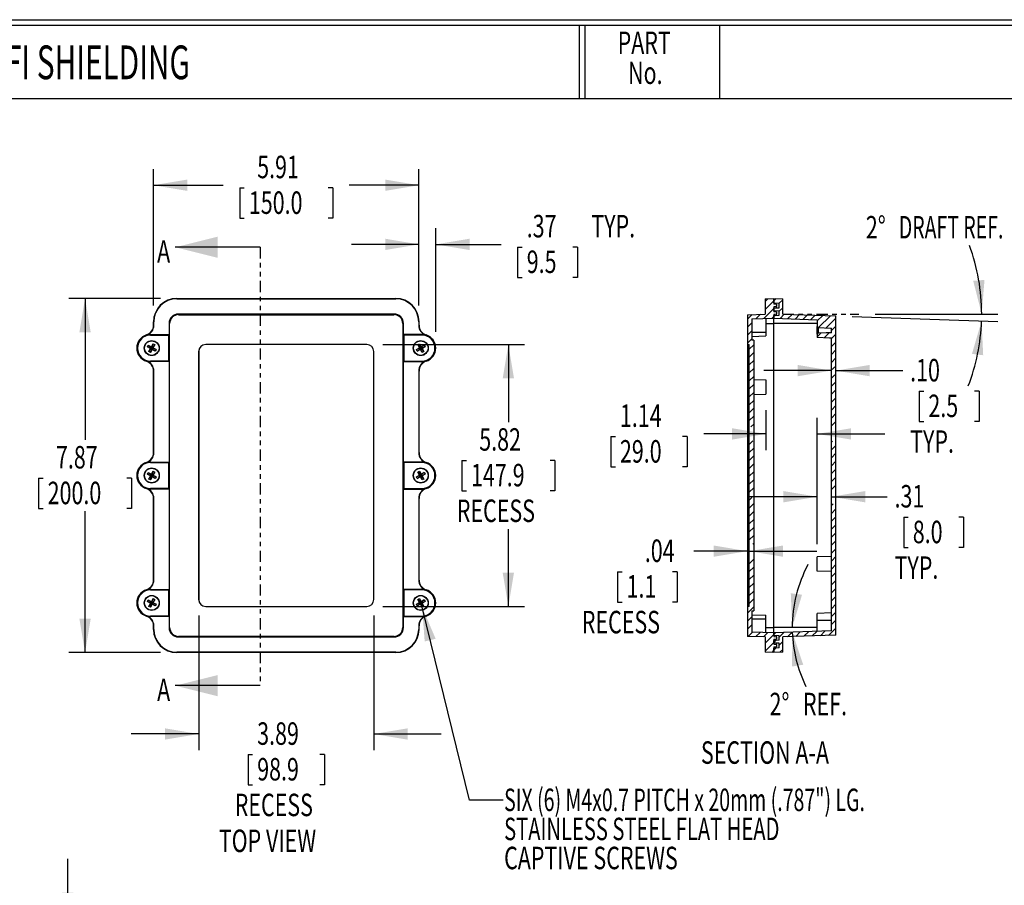
# Model space of a CAD drawing. Extents: x 0.5 to 67.5, y 0.5 to 43.5.
# Drawn here: x 17.5 to 39.4, y 24.2 to 43.5 of the extents above; entities that cross this region are included whole.
import ezdxf
from ezdxf.enums import TextEntityAlignment as Align

# ---------------------------------------------------------------- set-up
doc = ezdxf.new("R2010")
doc.units = 0
doc.linetypes.add('PHANTOM', pattern=[0.5, 0.25, -0.05, 0.05, -0.05, 0.05, -0.05])
doc.layers.get('0').update_dxf_attribs({"linetype": 'CONTINUOUS'})
doc.dimstyles.new('SLDDIMSTYLE1', dxfattribs={"dimtxt": 0.5, "dimasz": 0.752, "dimexe": 0, "dimexo": 0.0625, "dimgap": 0.125, "dimtad": 0, "dimtih": 1, "dimtoh": 1, "dimrnd": 1e-09, "dimzin": 12, "dimsah": 1, "dimcen": 0.09, "dimazin": 3, "dimtfac": 1, "dimtofl": 0, "dimtmove": 0, "dimatfit": 3})
doc.dimstyles.new('SLDDIMSTYLE2', dxfattribs={"dimtxt": 0.5, "dimasz": 0.752, "dimexe": 0, "dimexo": 0.0625, "dimgap": 0.125, "dimtad": 0, "dimtih": 1, "dimtoh": 1, "dimrnd": 1e-09, "dimzin": 12, "dimsah": 1, "dimcen": 0.09, "dimazin": 3, "dimtfac": 1, "dimtmove": 0, "dimatfit": 3})
doc.dimstyles.new('SLDDIMSTYLE7', dxfattribs={"dimtxt": 0.5, "dimasz": 0.752, "dimexe": 0, "dimexo": 0.0625, "dimgap": 0.125, "dimtad": 0, "dimtih": 1, "dimtoh": 1, "dimzin": 12, "dimsah": 1, "dimcen": 0.09, "dimazin": 3, "dimtfac": 1, "dimtofl": 0, "dimtmove": 0, "dimatfit": 3})
doc.dimstyles.new('SLDDIMSTYLE8', dxfattribs={"dimtxt": 0.5, "dimasz": 0.752, "dimexe": 0, "dimexo": 0.0625, "dimgap": 0.125, "dimtad": 0, "dimtih": 1, "dimtoh": 1, "dimrnd": 1e-09, "dimzin": 4, "dimsah": 1, "dimcen": 0.09, "dimazin": 3, "dimtfac": 1, "dimtmove": 0, "dimatfit": 3})

# ---------------------------------------------------------------- blocks, each defined once
blk = doc.blocks.new('SW_NOTE_3')
at = {"color": 0, "linetype": 'CONTINUOUS', "width": 0.7}
for s, p in [('PART', (0, 0)), ('No.', (0.231, -0.667))]:
    blk.add_text(s, height=0.5, dxfattribs=at).set_placement(p, align=Align.BOTTOM_LEFT)
blk = doc.blocks.new('*D20')
at = {"color": 7, "linetype": 'CONTINUOUS'}
for p, q in [((20.457, 37.14), (20.457, 40.176)), ((26.362, 37.14), (26.362, 40.176)), ((20.457, 39.816), (22.008, 39.816)), ((22.375, 39.756), (22.375, 39.082)), ((22.375, 39.756), (22.477, 39.756)), ((24.444, 39.756), (24.342, 39.756)), ((24.444, 39.756), (24.444, 39.082)), ((26.362, 39.816), (24.811, 39.816)), ((22.375, 39.082), (22.477, 39.082)), ((24.444, 39.082), (24.342, 39.082))]:
    blk.add_line(p, q, dxfattribs=at)
for points in [[(20.457, 39.816), (21.209, 39.69), (21.209, 39.942)], [(26.362, 39.816), (25.61, 39.942), (25.61, 39.69)]]:
    blk.add_solid(points, dxfattribs=at)
at = {"color": 7, "linetype": 'CONTINUOUS', "width": 0.7}
for s, p in [('5.91', (22.763, 39.816)), ('150.0', (22.578, 39.022))]:
    blk.add_text(s, height=0.5, dxfattribs=at).set_placement(p, align=Align.BOTTOM_LEFT)
blk = doc.blocks.new('*D21')
at = {"color": 7, "linetype": 'CONTINUOUS'}
for p, q in [((20.613, 37.296), (18.574, 37.296)), ((18.934, 37.296), (18.934, 34.152)), ((17.899, 33.299), (17.899, 32.625)), ((17.899, 33.299), (18.001, 33.299)), ((19.968, 33.299), (19.866, 33.299)), ((19.968, 33.299), (19.968, 32.625)), ((17.899, 32.625), (18.001, 32.625)), ((18.934, 29.422), (18.934, 32.565)), ((19.968, 32.625), (19.866, 32.625)), ((20.613, 29.422), (18.574, 29.422))]:
    blk.add_line(p, q, dxfattribs=at)
for points in [[(18.934, 37.296), (18.808, 36.544), (19.06, 36.544)], [(18.934, 29.422), (19.06, 30.174), (18.808, 30.174)]]:
    blk.add_solid(points, dxfattribs=at)
at = {"color": 7, "linetype": 'CONTINUOUS', "width": 0.7}
for s, p in [('7.87', (18.287, 33.359)), ('200.0', (18.102, 32.565))]:
    blk.add_text(s, height=0.5, dxfattribs=at).set_placement(p, align=Align.BOTTOM_LEFT)
blk = doc.blocks.new('*D22')
at = {"color": 7, "linetype": 'CONTINUOUS'}
for p, q in [((21.462, 30.243), (21.462, 27.249)), ((25.357, 30.243), (25.357, 27.249)), ((21.462, 27.609), (19.962, 27.609)), ((25.357, 27.609), (26.857, 27.609)), ((22.56, 27.153), (22.56, 26.478)), ((22.56, 27.153), (22.662, 27.153)), ((24.259, 27.153), (24.158, 27.153)), ((24.259, 27.153), (24.259, 26.478)), ((22.56, 26.478), (22.662, 26.478)), ((24.259, 26.478), (24.158, 26.478))]:
    blk.add_line(p, q, dxfattribs=at)
for points in [[(21.462, 27.609), (20.71, 27.735), (20.71, 27.483)], [(25.357, 27.609), (26.109, 27.483), (26.109, 27.735)]]:
    blk.add_solid(points, dxfattribs=at)
at = {"color": 7, "linetype": 'CONTINUOUS', "width": 0.7}
for s, p in [('3.89', (22.763, 27.212)), ('98.9', (22.763, 26.419)), ('RECESS', (22.263, 25.625))]:
    blk.add_text(s, height=0.5, dxfattribs=at).set_placement(p, align=Align.BOTTOM_LEFT)
blk = doc.blocks.new('*D23')
at = {"color": 7, "linetype": 'CONTINUOUS'}
for p, q in [((25.561, 36.27), (28.71, 36.27)), ((28.35, 36.27), (28.35, 34.549)), ((27.316, 33.696), (27.316, 33.021)), ((27.316, 33.696), (27.417, 33.696)), ((29.384, 33.696), (29.283, 33.696)), ((29.384, 33.696), (29.384, 33.021)), ((27.316, 33.021), (27.417, 33.021)), ((29.384, 33.021), (29.283, 33.021)), ((28.35, 30.447), (28.35, 32.168)), ((25.561, 30.447), (28.71, 30.447))]:
    blk.add_line(p, q, dxfattribs=at)
for points in [[(28.35, 36.27), (28.224, 35.518), (28.476, 35.518)], [(28.35, 30.447), (28.476, 31.199), (28.224, 31.199)]]:
    blk.add_solid(points, dxfattribs=at)
at = {"color": 7, "linetype": 'CONTINUOUS', "width": 0.7}
for s, p in [('5.82', (27.703, 33.755)), ('147.9', (27.519, 32.962)), ('RECESS', (27.203, 32.168))]:
    blk.add_text(s, height=0.5, dxfattribs=at).set_placement(p, align=Align.BOTTOM_LEFT)
blk = doc.blocks.new('*D24')
at = {"color": 7, "linetype": 'CONTINUOUS'}
for p, q in [((26.362, 37.14), (26.362, 38.86)), ((26.734, 36.553), (26.734, 38.86)), ((26.362, 38.5), (24.862, 38.5)), ((26.734, 38.5), (28.189, 38.5)), ((28.556, 38.441), (28.556, 37.766)), ((28.556, 38.441), (28.658, 38.441)), ((29.886, 38.441), (29.784, 38.441)), ((29.886, 38.441), (29.886, 37.766)), ((28.556, 37.766), (28.658, 37.766)), ((29.886, 37.766), (29.784, 37.766))]:
    blk.add_line(p, q, dxfattribs=at)
for points in [[(26.362, 38.5), (25.61, 38.626), (25.61, 38.374)], [(26.734, 38.5), (27.486, 38.374), (27.486, 38.626)]]:
    blk.add_solid(points, dxfattribs=at)
at = {"color": 7, "linetype": 'CONTINUOUS', "width": 0.7}
for s, p in [('.37', (28.759, 38.5)), (' TYP.', (30.089, 38.5)), ('9.5', (28.759, 37.707))]:
    blk.add_text(s, height=0.5, dxfattribs=at).set_placement(p, align=Align.BOTTOM_LEFT)
blk = doc.blocks.new('SW_NOTE_7')
at = {"color": 0, "linetype": 'CONTINUOUS'}
blk.add_lwpolyline([(1.804, -4.293), (1.052, -4.293), (0, 0)], dxfattribs=at)
blk.add_solid([(0, 0), (0.057, -0.76), (0.301, -0.7)], dxfattribs=at)
for s, width, p in [('SIX (6) M4x0.7 PITCH x 20mm (.787") LG.', 0.637179, (1.824, -4.689)), ('STAINLESS STEEL FLAT HEAD', 0.658, (1.824, -5.336)), ('CAPTIVE SCREWS', 0.7, (1.824, -5.982))]:
    blk.add_text(s, height=0.5, dxfattribs=dict(at, width=width)).set_placement(p, align=Align.BOTTOM_LEFT)
blk = doc.blocks.new('*D52')
at = {"color": 7, "linetype": 'CONTINUOUS'}
for p, q in [((18.548, 23.33), (18.548, 24.83)), ((20.652, 23.33), (18.188, 23.33)), ((17.699, 22.286), (17.699, 21.612)), ((17.699, 22.286), (17.8, 22.286)), ((19.398, 22.286), (19.296, 22.286)), ((19.398, 22.286), (19.398, 21.612)), ((17.699, 21.612), (17.8, 21.612)), ((19.398, 21.612), (19.296, 21.612)), ((20.652, 21.362), (18.188, 21.362)), ((18.548, 21.362), (18.548, 19.862))]:
    blk.add_line(p, q, dxfattribs=at)
for points in [[(18.548, 23.33), (18.674, 24.082), (18.422, 24.082)], [(18.548, 21.362), (18.422, 20.61), (18.674, 20.61)]]:
    blk.add_solid(points, dxfattribs=at)
at = {"color": 7, "linetype": 'CONTINUOUS', "width": 0.7}
for s, p in [('1.97', (17.902, 22.346)), ('50.0', (17.902, 21.552))]:
    blk.add_text(s, height=0.5, dxfattribs=at).set_placement(p, align=Align.BOTTOM_LEFT)
blk = doc.blocks.new('*D54')
at = {"color": 7, "linetype": 'CONTINUOUS'}
for p, q in [((35.995, 36.896), (39.237, 36.783)), ((36.507, 36.95), (39.24, 36.95))]:
    blk.add_line(p, q, dxfattribs=at)
for start, end in [(0, 20.1525), (338.8306, 358)]:
    blk.add_arc((34.454, 36.95), 4.426, start, end, dxfattribs=at)
for points in [[(38.88, 36.95), (38.942, 37.71), (38.691, 37.689)], [(38.877, 36.796), (38.663, 36.064), (38.913, 36.034)]]:
    blk.add_solid(points, dxfattribs=at)
for s, width, p in [('2°', 0.7, (36.303, 38.475)), (' DRAFT REF.', 0.636364, (36.939, 38.475))]:
    blk.add_text(s, height=0.5, dxfattribs=dict(at, width=width)).set_placement(p, align=Align.BOTTOM_LEFT)
blk = doc.blocks.new('*D55')
at = {"color": 7, "linetype": 'CONTINUOUS'}
for p, q in [((33.667, 31.676), (32.473, 31.676)), ((33.71, 31.676), (35.21, 31.676)), ((30.777, 31.219), (30.777, 30.545)), ((30.777, 31.219), (30.879, 31.219)), ((32.106, 31.219), (32.005, 31.219)), ((32.106, 31.219), (32.106, 30.545)), ((30.777, 30.545), (30.879, 30.545)), ((32.106, 30.545), (32.005, 30.545))]:
    blk.add_line(p, q, dxfattribs=at)
for points in [[(33.667, 31.676), (32.915, 31.802), (32.915, 31.55)], [(33.71, 31.676), (34.462, 31.55), (34.462, 31.802)]]:
    blk.add_solid(points, dxfattribs=at)
at = {"color": 7, "linetype": 'CONTINUOUS', "width": 0.7}
for s, p in [('.04', (31.386, 31.279)), ('1.1', (30.98, 30.486)), ('RECESS', (29.984, 29.692))]:
    blk.add_text(s, height=0.5, dxfattribs=at).set_placement(p, align=Align.BOTTOM_LEFT)
blk = doc.blocks.new('*D56')
at = {"color": 7, "linetype": 'CONTINUOUS'}
for start, end in [(151.9124, 180), (182, 206.227)]:
    blk.add_arc((37.639, 29.977), 2.974, start, end, dxfattribs=at)
for points in [[(34.665, 29.977), (34.883, 30.707), (34.633, 30.739)], [(34.667, 29.873), (34.661, 29.11), (34.91, 29.15)]]:
    blk.add_solid(points, dxfattribs=at)
at = {"color": 7, "linetype": 'CONTINUOUS', "width": 0.7}
for s, p in [('2°', (34.161, 27.869)), (' REF.', (34.797, 27.869))]:
    blk.add_text(s, height=0.5, dxfattribs=at).set_placement(p, align=Align.BOTTOM_LEFT)
blk = doc.blocks.new('*D57')
at = {"color": 7, "linetype": 'CONTINUOUS'}
for p, q in [((34.08, 34.81), (34.08, 33.924)), ((35.222, 31.908), (35.222, 34.644)), ((30.629, 34.224), (30.629, 33.55)), ((30.629, 34.224), (30.731, 34.224)), ((32.328, 34.224), (32.227, 34.224)), ((32.328, 34.224), (32.328, 33.55)), ((34.08, 34.284), (32.695, 34.284)), ((35.222, 34.284), (36.722, 34.284)), ((30.629, 33.55), (30.731, 33.55)), ((32.328, 33.55), (32.227, 33.55))]:
    blk.add_line(p, q, dxfattribs=at)
for points in [[(34.08, 34.284), (33.328, 34.41), (33.328, 34.158)], [(35.222, 34.284), (35.974, 34.158), (35.974, 34.41)]]:
    blk.add_solid(points, dxfattribs=at)
at = {"color": 7, "linetype": 'CONTINUOUS', "width": 0.7}
for s, p in [('1.14', (30.832, 34.284)), ('29.0', (30.832, 33.49))]:
    blk.add_text(s, height=0.5, dxfattribs=at).set_placement(p, align=Align.BOTTOM_LEFT)
blk = doc.blocks.new('*D58')
at = {"color": 7, "linetype": 'CONTINUOUS'}
for p, q in [((35.222, 31.833), (35.222, 33.247)), ((35.222, 32.887), (33.722, 32.887)), ((35.537, 32.887), (36.777, 32.887)), ((37.144, 32.431), (37.144, 31.757)), ((37.144, 32.431), (37.245, 32.431)), ((38.473, 32.431), (38.372, 32.431)), ((38.473, 32.431), (38.473, 31.757)), ((37.144, 31.757), (37.245, 31.757)), ((38.473, 31.757), (38.372, 31.757))]:
    blk.add_line(p, q, dxfattribs=at)
for points in [[(35.222, 32.887), (34.47, 33.013), (34.47, 32.761)], [(35.537, 32.887), (36.289, 32.761), (36.289, 33.013)]]:
    blk.add_solid(points, dxfattribs=at)
at = {"color": 7, "linetype": 'CONTINUOUS', "width": 0.7}
for s, p in [('.31', (36.941, 32.491)), ('8.0', (37.347, 31.697)), ('TYP.', (36.941, 30.904))]:
    blk.add_text(s, height=0.5, dxfattribs=at).set_placement(p, align=Align.BOTTOM_LEFT)
blk = doc.blocks.new('*D59')
at = {"color": 7, "linetype": 'CONTINUOUS'}
for p, q in [((35.537, 35.692), (34.037, 35.692)), ((35.635, 35.692), (37.124, 35.692)), ((37.491, 35.236), (37.491, 34.561)), ((37.491, 35.236), (37.592, 35.236)), ((38.82, 35.236), (38.718, 35.236)), ((38.82, 35.236), (38.82, 34.561)), ((37.491, 34.561), (37.592, 34.561)), ((38.82, 34.561), (38.718, 34.561))]:
    blk.add_line(p, q, dxfattribs=at)
for points in [[(35.537, 35.692), (34.785, 35.818), (34.785, 35.566)], [(35.635, 35.692), (36.387, 35.566), (36.387, 35.818)]]:
    blk.add_solid(points, dxfattribs=at)
at = {"color": 7, "linetype": 'CONTINUOUS', "width": 0.7}
for s, p in [('.10', (37.288, 35.295)), ('2.5', (37.694, 34.502)), ('TYP.', (37.288, 33.708))]:
    blk.add_text(s, height=0.5, dxfattribs=at).set_placement(p, align=Align.BOTTOM_LEFT)

msp = doc.modelspace()

# ---------------------------------------------------------------- linework, layer by layer
at = {"color": 7, "linetype": 'CONTINUOUS'}
for p, q in [((0.496, 43.498), (67.496, 43.498)), ((0.621, 43.373), (67.371, 43.373)), ((29.933, 41.748), (29.933, 43.373)), ((30.058, 41.748), (30.058, 43.373)), ((33.058, 41.748), (33.058, 43.373)), ((0.621, 41.748), (67.371, 41.748)), ((22.829, 38.436), (20.941, 38.436)), ((20.973, 37.289), (20.973, 37.296)), ((20.973, 37.296), (25.847, 37.296)), ((20.973, 37.289), (25.847, 37.289)), ((25.847, 37.289), (25.847, 37.296)), ((34.06, 37.289), (34.257, 37.296)), ((34.124, 37.291), (34.06, 37.228)), ((34.06, 37.289), (34.06, 36.95)), ((34.257, 37.248), (34.06, 37.051)), ((34.257, 37.296), (34.257, 37.172)), ((34.257, 37.197), (34.257, 37.296)), ((34.257, 37.296), (34.454, 37.289)), ((34.304, 37.294), (34.257, 37.248)), ((34.454, 37.268), (34.375, 37.189)), ((34.454, 36.95), (34.454, 37.289)), ((34.257, 37.071), (34.037, 36.851)), ((34.257, 37.197), (34.375, 37.193)), ((34.316, 37.17), (34.257, 37.172)), ((34.316, 37.115), (34.257, 37.113)), ((34.257, 37.113), (34.257, 37.002)), ((34.257, 37.087), (34.375, 37.091)), ((34.274, 37.088), (34.257, 37.071)), ((34.257, 37.028), (34.257, 37.087)), ((34.257, 37.028), (34.375, 37.024)), ((34.316, 37.13), (34.3, 37.114)), ((34.316, 37.17), (34.316, 37.115)), ((34.316, 37.089), (34.316, 37.115)), ((34.375, 37.091), (34.375, 37.193)), ((34.454, 37.091), (34.375, 37.012)), ((34.375, 36.922), (34.375, 37.024)), ((21.012, 36.936), (21.012, 36.95)), ((25.807, 36.95), (21.012, 36.95)), ((21.012, 36.936), (25.807, 36.936)), ((25.807, 36.936), (25.807, 36.95)), ((33.667, 36.936), (34.06, 36.95)), ((33.773, 36.94), (33.667, 36.834)), ((33.667, 36.936), (33.667, 36.272)), ((33.765, 36.841), (34.257, 36.859)), ((33.765, 36.841), (33.765, 36.37)), ((33.956, 36.947), (33.854, 36.845)), ((34.08, 36.852), (34.08, 36.544)), ((34.257, 36.894), (34.22, 36.857)), ((34.316, 37), (34.257, 37.002)), ((34.316, 36.945), (34.257, 36.943)), ((34.257, 36.943), (34.257, 36.859)), ((34.257, 36.918), (34.375, 36.922)), ((34.282, 36.919), (34.257, 36.894)), ((34.257, 36.859), (34.257, 36.918)), ((34.257, 36.741), (34.257, 36.859)), ((34.257, 36.859), (35.222, 36.825)), ((34.316, 36.953), (34.308, 36.945)), ((34.316, 37), (34.316, 36.945)), ((34.316, 36.92), (34.316, 36.945)), ((34.489, 36.949), (34.394, 36.854)), ((34.454, 36.95), (35.635, 36.909)), ((34.66, 36.943), (34.565, 36.848)), ((34.83, 36.937), (34.735, 36.842)), ((35.001, 36.931), (34.906, 36.836)), ((35.172, 36.925), (35.077, 36.83)), ((35.343, 36.919), (35.222, 36.798)), ((35.222, 36.825), (35.222, 36.67)), ((35.514, 36.913), (35.249, 36.649)), ((35.635, 36.858), (35.42, 36.643)), ((35.635, 29.808), (35.635, 36.909)), ((20.464, 36.78), (20.457, 36.78)), ((20.457, 36.703), (20.457, 36.78)), ((20.464, 36.703), (20.457, 36.703)), ((20.464, 36.703), (20.464, 36.78)), ((20.802, 36.741), (20.802, 36.493)), ((20.816, 36.741), (20.802, 36.741)), ((20.816, 29.977), (20.816, 36.741)), ((26.003, 36.741), (26.003, 29.977)), ((26.003, 36.741), (26.017, 36.741)), ((26.017, 36.493), (26.017, 36.741)), ((26.356, 36.78), (26.356, 36.703)), ((26.356, 36.78), (26.362, 36.78)), ((26.356, 36.703), (26.362, 36.703)), ((26.362, 36.78), (26.362, 36.703)), ((33.765, 36.756), (33.667, 36.657)), ((33.765, 36.579), (33.667, 36.48)), ((34.08, 36.741), (34.257, 36.741)), ((34.257, 29.977), (34.257, 36.741)), ((35.222, 36.741), (34.257, 36.741)), ((35.242, 36.649), (35.222, 36.67)), ((35.222, 36.504), (35.222, 36.67)), ((35.242, 36.649), (35.242, 36.525)), ((35.635, 36.681), (35.537, 36.583)), ((35.537, 36.535), (35.537, 36.639)), ((20.3, 36.479), (20.298, 36.486)), ((20.392, 36.484), (20.392, 36.493)), ((20.392, 36.493), (20.802, 36.493)), ((20.392, 36.484), (20.793, 36.484)), ((20.793, 36.484), (20.802, 36.493)), ((20.793, 36.484), (20.793, 35.903)), ((20.802, 36.493), (20.802, 35.893)), ((26.017, 36.493), (26.017, 35.893)), ((26.027, 36.484), (26.017, 36.493)), ((26.427, 36.493), (26.017, 36.493)), ((26.427, 36.484), (26.027, 36.484)), ((26.027, 36.484), (26.027, 35.903)), ((26.427, 36.484), (26.427, 36.493)), ((26.519, 36.479), (26.521, 36.486)), ((33.765, 36.402), (33.667, 36.304)), ((33.765, 36.544), (34.08, 36.544)), ((33.765, 36.454), (34.08, 36.465)), ((33.808, 36.369), (33.765, 36.37)), ((33.808, 36.369), (33.808, 30.348)), ((34.08, 36.544), (34.08, 36.465)), ((35.304, 36.527), (35.222, 36.445)), ((35.222, 36.504), (35.242, 36.525)), ((35.222, 36.504), (35.222, 36.426)), ((35.487, 36.533), (35.374, 36.42)), ((35.635, 36.504), (35.537, 36.406)), ((35.537, 29.903), (35.537, 36.415)), ((20.32, 36.223), (20.34, 36.259)), ((20.32, 36.223), (20.404, 36.189)), ((20.39, 36.185), (20.32, 36.223)), ((20.34, 36.259), (20.41, 36.221)), ((20.34, 36.259), (20.414, 36.207)), ((20.352, 36.116), (20.404, 36.189)), ((20.352, 36.116), (20.39, 36.185)), ((20.387, 36.096), (20.422, 36.179)), ((20.426, 36.165), (20.387, 36.096)), ((20.39, 36.185), (20.404, 36.189)), ((20.404, 36.189), (20.414, 36.207)), ((20.422, 36.179), (20.404, 36.189)), ((20.41, 36.221), (20.448, 36.29)), ((20.414, 36.207), (20.41, 36.221)), ((20.448, 36.29), (20.414, 36.207)), ((20.414, 36.207), (20.431, 36.197)), ((20.431, 36.197), (20.422, 36.179)), ((20.422, 36.179), (20.426, 36.165)), ((20.495, 36.127), (20.422, 36.179)), ((20.495, 36.127), (20.426, 36.165)), ((20.484, 36.271), (20.431, 36.197)), ((20.445, 36.201), (20.431, 36.197)), ((20.515, 36.163), (20.431, 36.197)), ((20.484, 36.271), (20.445, 36.201)), ((20.445, 36.201), (20.515, 36.163)), ((20.448, 36.29), (20.484, 36.271)), ((20.515, 36.163), (20.495, 36.127)), ((25.201, 36.272), (21.618, 36.272)), ((21.618, 36.27), (21.618, 36.272)), ((25.201, 36.27), (21.618, 36.27)), ((25.201, 36.27), (25.201, 36.272)), ((26.305, 36.163), (26.374, 36.201)), ((26.305, 36.163), (26.388, 36.197)), ((26.325, 36.127), (26.305, 36.163)), ((26.325, 36.127), (26.398, 36.179)), ((26.394, 36.165), (26.325, 36.127)), ((26.336, 36.271), (26.372, 36.29)), ((26.374, 36.201), (26.336, 36.271)), ((26.336, 36.271), (26.388, 36.197)), ((26.372, 36.29), (26.406, 36.207)), ((26.372, 36.29), (26.41, 36.221)), ((26.388, 36.197), (26.374, 36.201)), ((26.388, 36.197), (26.406, 36.207)), ((26.398, 36.179), (26.388, 36.197)), ((26.394, 36.165), (26.398, 36.179)), ((26.432, 36.096), (26.394, 36.165)), ((26.416, 36.189), (26.398, 36.179)), ((26.432, 36.096), (26.398, 36.179)), ((26.479, 36.259), (26.406, 36.207)), ((26.41, 36.221), (26.406, 36.207)), ((26.406, 36.207), (26.416, 36.189)), ((26.41, 36.221), (26.479, 36.259)), ((26.499, 36.223), (26.416, 36.189)), ((26.416, 36.189), (26.43, 36.185)), ((26.468, 36.116), (26.416, 36.189)), ((26.499, 36.223), (26.43, 36.185)), ((26.43, 36.185), (26.468, 36.116)), ((26.479, 36.259), (26.499, 36.223)), ((33.667, 36.272), (33.71, 36.27)), ((33.667, 36.272), (33.667, 36.115)), ((33.71, 30.447), (33.71, 36.27)), ((33.808, 36.269), (33.71, 36.17)), ((35.635, 36.328), (35.537, 36.229)), ((35.635, 36.151), (35.537, 36.052)), ((20.387, 36.096), (20.352, 36.116)), ((21.461, 36.115), (21.461, 30.603)), ((21.462, 36.115), (21.461, 36.115)), ((21.462, 36.115), (21.462, 30.603)), ((25.357, 36.115), (25.359, 36.115)), ((25.357, 30.603), (25.357, 36.115)), ((25.359, 30.603), (25.359, 36.115)), ((26.468, 36.116), (26.432, 36.096)), ((33.71, 36.115), (33.667, 36.115)), ((33.667, 36.115), (33.667, 30.603)), ((33.808, 36.092), (33.71, 35.993)), ((35.635, 35.974), (35.537, 35.876)), ((20.3, 35.907), (20.298, 35.901)), ((20.392, 35.903), (20.392, 35.893)), ((20.793, 35.903), (20.392, 35.903)), ((20.802, 35.893), (20.392, 35.893)), ((20.793, 35.903), (20.802, 35.893)), ((20.802, 35.893), (20.802, 33.659)), ((26.027, 35.903), (26.017, 35.893)), ((26.017, 33.659), (26.017, 35.893)), ((26.017, 35.893), (26.427, 35.893)), ((26.027, 35.903), (26.427, 35.903)), ((26.427, 35.903), (26.427, 35.893)), ((26.519, 35.907), (26.521, 35.901)), ((33.808, 35.915), (33.71, 35.817)), ((33.808, 35.738), (33.71, 35.64)), ((35.615, 35.778), (35.556, 35.718)), ((20.464, 35.683), (20.457, 35.683)), ((20.457, 33.869), (20.457, 35.683)), ((20.464, 33.869), (20.464, 35.683)), ((26.356, 35.683), (26.356, 33.869)), ((26.356, 35.683), (26.362, 35.683)), ((26.362, 35.683), (26.362, 33.869)), ((33.808, 35.561), (33.71, 35.463)), ((33.808, 35.494), (34.08, 35.485)), ((34.08, 35.485), (34.08, 35.17)), ((35.551, 35.537), (35.537, 35.522)), ((35.615, 35.601), (35.556, 35.542)), ((33.808, 35.385), (33.71, 35.286)), ((35.635, 35.444), (35.537, 35.345)), ((35.635, 35.267), (35.537, 35.168)), ((33.808, 35.208), (33.71, 35.109)), ((33.808, 35.16), (34.08, 35.17)), ((35.635, 35.09), (35.537, 34.992)), ((33.808, 35.031), (33.71, 34.933)), ((33.808, 34.854), (33.71, 34.756)), ((35.635, 34.913), (35.537, 34.815)), ((33.808, 34.678), (33.71, 34.579)), ((35.635, 34.737), (35.537, 34.638)), ((33.808, 34.501), (33.747, 34.439)), ((35.635, 34.56), (35.537, 34.461)), ((33.79, 34.128), (33.71, 34.049)), ((33.808, 33.97), (33.71, 33.872)), ((35.557, 34.128), (35.537, 34.108)), ((35.635, 34.029), (35.537, 33.931)), ((20.464, 33.869), (20.457, 33.869)), ((26.356, 33.869), (26.362, 33.869)), ((33.808, 33.794), (33.71, 33.695)), ((35.635, 33.853), (35.537, 33.754)), ((20.3, 33.645), (20.298, 33.651)), ((20.392, 33.649), (20.392, 33.659)), ((20.392, 33.659), (20.802, 33.659)), ((20.392, 33.649), (20.793, 33.649)), ((20.793, 33.649), (20.802, 33.659)), ((20.793, 33.649), (20.793, 33.068)), ((20.802, 33.659), (20.802, 33.058)), ((26.017, 33.659), (26.017, 33.058)), ((26.027, 33.649), (26.017, 33.659)), ((26.427, 33.659), (26.017, 33.659)), ((26.027, 33.649), (26.027, 33.068)), ((26.427, 33.649), (26.027, 33.649)), ((26.427, 33.649), (26.427, 33.659)), ((26.519, 33.645), (26.521, 33.651)), ((33.808, 33.617), (33.71, 33.518)), ((35.635, 33.676), (35.537, 33.577)), ((20.32, 33.389), (20.34, 33.425)), ((20.32, 33.389), (20.404, 33.355)), ((20.39, 33.351), (20.32, 33.389)), ((20.34, 33.425), (20.414, 33.373)), ((20.34, 33.425), (20.41, 33.386)), ((20.352, 33.281), (20.404, 33.355)), ((20.352, 33.281), (20.39, 33.351)), ((20.387, 33.262), (20.422, 33.345)), ((20.426, 33.331), (20.387, 33.262)), ((20.39, 33.351), (20.404, 33.355)), ((20.404, 33.355), (20.414, 33.373)), ((20.422, 33.345), (20.404, 33.355)), ((20.41, 33.386), (20.448, 33.456)), ((20.414, 33.373), (20.41, 33.386)), ((20.448, 33.456), (20.414, 33.373)), ((20.414, 33.373), (20.431, 33.363)), ((20.431, 33.363), (20.422, 33.345)), ((20.422, 33.345), (20.426, 33.331)), ((20.495, 33.293), (20.422, 33.345)), ((20.495, 33.293), (20.426, 33.331)), ((20.484, 33.436), (20.431, 33.363)), ((20.445, 33.367), (20.431, 33.363)), ((20.515, 33.328), (20.431, 33.363)), ((20.484, 33.436), (20.445, 33.367)), ((20.445, 33.367), (20.515, 33.328)), ((20.448, 33.456), (20.484, 33.436)), ((20.515, 33.328), (20.495, 33.293)), ((26.305, 33.328), (26.374, 33.367)), ((26.305, 33.328), (26.388, 33.363)), ((26.325, 33.293), (26.305, 33.328)), ((26.325, 33.293), (26.398, 33.345)), ((26.394, 33.331), (26.325, 33.293)), ((26.336, 33.436), (26.372, 33.456)), ((26.374, 33.367), (26.336, 33.436)), ((26.336, 33.436), (26.388, 33.363)), ((26.372, 33.456), (26.406, 33.373)), ((26.372, 33.456), (26.41, 33.386)), ((26.388, 33.363), (26.374, 33.367)), ((26.388, 33.363), (26.406, 33.373)), ((26.398, 33.345), (26.388, 33.363)), ((26.394, 33.331), (26.398, 33.345)), ((26.432, 33.262), (26.394, 33.331)), ((26.416, 33.355), (26.398, 33.345)), ((26.432, 33.262), (26.398, 33.345)), ((26.479, 33.425), (26.406, 33.373)), ((26.41, 33.386), (26.406, 33.373)), ((26.406, 33.373), (26.416, 33.355)), ((26.41, 33.386), (26.479, 33.425)), ((26.499, 33.389), (26.416, 33.355)), ((26.468, 33.281), (26.416, 33.355)), ((26.416, 33.355), (26.43, 33.351)), ((26.499, 33.389), (26.43, 33.351)), ((26.43, 33.351), (26.468, 33.281)), ((26.479, 33.425), (26.499, 33.389)), ((33.808, 33.44), (33.71, 33.342)), ((35.635, 33.499), (35.537, 33.401)), ((35.635, 33.322), (35.537, 33.224)), ((20.387, 33.262), (20.352, 33.281)), ((26.468, 33.281), (26.432, 33.262)), ((33.808, 33.263), (33.71, 33.165)), ((33.808, 33.087), (33.71, 32.988)), ((35.635, 33.146), (35.537, 33.047)), ((20.3, 33.073), (20.298, 33.066)), ((20.793, 33.068), (20.392, 33.068)), ((20.392, 33.068), (20.392, 33.058)), ((20.802, 33.058), (20.392, 33.058)), ((20.793, 33.068), (20.802, 33.058)), ((20.802, 33.058), (20.802, 30.824)), ((26.027, 33.068), (26.017, 33.058)), ((26.017, 30.824), (26.017, 33.058)), ((26.017, 33.058), (26.427, 33.058)), ((26.027, 33.068), (26.427, 33.068)), ((26.427, 33.068), (26.427, 33.058)), ((26.519, 33.073), (26.521, 33.066)), ((33.766, 32.868), (33.71, 32.811)), ((33.808, 32.91), (33.806, 32.907)), ((20.464, 32.849), (20.457, 32.849)), ((20.457, 31.034), (20.457, 32.849)), ((20.464, 31.034), (20.464, 32.849)), ((26.356, 32.849), (26.356, 31.034)), ((26.356, 32.849), (26.362, 32.849)), ((26.362, 32.849), (26.362, 31.034)), ((33.808, 32.733), (33.71, 32.635)), ((35.575, 32.732), (35.537, 32.694)), ((33.808, 32.556), (33.71, 32.458)), ((35.635, 32.615), (35.537, 32.517)), ((35.635, 32.438), (35.537, 32.34)), ((33.808, 32.379), (33.71, 32.281)), ((33.808, 32.203), (33.71, 32.104)), ((35.635, 32.262), (35.537, 32.163)), ((33.808, 32.026), (33.71, 31.927)), ((35.635, 32.085), (35.537, 31.986)), ((33.808, 31.849), (33.791, 31.831)), ((35.635, 31.908), (35.537, 31.81)), ((35.537, 31.559), (35.222, 31.548)), ((35.222, 31.233), (35.222, 31.548)), ((35.635, 31.731), (35.537, 31.633)), ((35.635, 31.555), (35.537, 31.456)), ((33.808, 31.496), (33.71, 31.397)), ((35.635, 31.378), (35.537, 31.279)), ((33.808, 31.319), (33.71, 31.22)), ((33.808, 31.142), (33.71, 31.044)), ((35.537, 31.222), (35.222, 31.233)), ((35.635, 31.201), (35.537, 31.103)), ((20.464, 31.034), (20.457, 31.034)), ((26.356, 31.034), (26.362, 31.034)), ((33.808, 30.965), (33.71, 30.867)), ((35.635, 31.024), (35.537, 30.926)), ((20.3, 30.81), (20.298, 30.816)), ((20.392, 30.815), (20.392, 30.824)), ((20.392, 30.824), (20.802, 30.824)), ((20.392, 30.815), (20.793, 30.815)), ((20.793, 30.815), (20.802, 30.824)), ((20.793, 30.815), (20.793, 30.233)), ((20.802, 30.824), (20.802, 30.224)), ((26.017, 30.824), (26.017, 30.224)), ((26.027, 30.815), (26.017, 30.824)), ((26.427, 30.824), (26.017, 30.824)), ((26.027, 30.815), (26.027, 30.233)), ((26.427, 30.815), (26.027, 30.815)), ((26.427, 30.815), (26.427, 30.824)), ((26.519, 30.81), (26.521, 30.816)), ((33.808, 30.788), (33.71, 30.69)), ((35.635, 30.847), (35.537, 30.749)), ((35.635, 30.671), (35.537, 30.572)), ((20.32, 30.554), (20.34, 30.59)), ((20.32, 30.554), (20.404, 30.52)), ((20.39, 30.516), (20.32, 30.554)), ((20.34, 30.59), (20.41, 30.552)), ((20.34, 30.59), (20.414, 30.538)), ((20.352, 30.447), (20.404, 30.52)), ((20.352, 30.447), (20.39, 30.516)), ((20.387, 30.427), (20.352, 30.447)), ((20.387, 30.427), (20.422, 30.51)), ((20.426, 30.496), (20.387, 30.427)), ((20.39, 30.516), (20.404, 30.52)), ((20.404, 30.52), (20.414, 30.538)), ((20.422, 30.51), (20.404, 30.52)), ((20.41, 30.552), (20.448, 30.621)), ((20.414, 30.538), (20.41, 30.552)), ((20.448, 30.621), (20.414, 30.538)), ((20.414, 30.538), (20.431, 30.528)), ((20.431, 30.528), (20.422, 30.51)), ((20.422, 30.51), (20.426, 30.496)), ((20.495, 30.458), (20.422, 30.51)), ((20.495, 30.458), (20.426, 30.496)), ((20.484, 30.601), (20.431, 30.528)), ((20.445, 30.532), (20.431, 30.528)), ((20.515, 30.494), (20.431, 30.528)), ((20.484, 30.601), (20.445, 30.532)), ((20.445, 30.532), (20.515, 30.494)), ((20.448, 30.621), (20.484, 30.601)), ((20.515, 30.494), (20.495, 30.458)), ((21.462, 30.603), (21.461, 30.603)), ((21.618, 30.447), (21.618, 30.445)), ((21.618, 30.447), (25.201, 30.447)), ((21.618, 30.445), (25.201, 30.445)), ((25.201, 30.447), (25.201, 30.445)), ((25.357, 30.603), (25.359, 30.603)), ((26.305, 30.494), (26.374, 30.532)), ((26.305, 30.494), (26.388, 30.528)), ((26.325, 30.458), (26.305, 30.494)), ((26.325, 30.458), (26.398, 30.51)), ((26.394, 30.496), (26.325, 30.458)), ((26.336, 30.601), (26.372, 30.621)), ((26.374, 30.532), (26.336, 30.601)), ((26.336, 30.601), (26.388, 30.528)), ((26.372, 30.621), (26.406, 30.538)), ((26.372, 30.621), (26.41, 30.552)), ((26.388, 30.528), (26.374, 30.532)), ((26.388, 30.528), (26.406, 30.538)), ((26.398, 30.51), (26.388, 30.528)), ((26.394, 30.496), (26.398, 30.51)), ((26.432, 30.427), (26.394, 30.496)), ((26.416, 30.52), (26.398, 30.51)), ((26.432, 30.427), (26.398, 30.51)), ((26.479, 30.59), (26.406, 30.538)), ((26.41, 30.552), (26.406, 30.538)), ((26.406, 30.538), (26.416, 30.52)), ((26.41, 30.552), (26.479, 30.59)), ((26.499, 30.554), (26.416, 30.52)), ((26.416, 30.52), (26.43, 30.516)), ((26.468, 30.447), (26.416, 30.52)), ((26.499, 30.554), (26.43, 30.516)), ((26.43, 30.516), (26.468, 30.447)), ((26.468, 30.447), (26.432, 30.427)), ((26.479, 30.59), (26.499, 30.554)), ((33.71, 30.603), (33.667, 30.603)), ((33.667, 30.603), (33.667, 30.445)), ((33.71, 30.447), (33.667, 30.445)), ((33.667, 30.445), (33.667, 29.781)), ((33.808, 30.612), (33.71, 30.513)), ((35.635, 30.494), (35.537, 30.396)), ((20.3, 30.238), (20.298, 30.232)), ((20.392, 30.233), (20.392, 30.224)), ((20.793, 30.233), (20.392, 30.233)), ((20.793, 30.233), (20.802, 30.224)), ((26.027, 30.233), (26.017, 30.224)), ((26.027, 30.233), (26.427, 30.233)), ((26.427, 30.233), (26.427, 30.224)), ((26.519, 30.238), (26.521, 30.232)), ((33.808, 30.435), (33.667, 30.293)), ((33.765, 30.347), (33.808, 30.348)), ((33.765, 30.347), (33.765, 29.876)), ((33.765, 30.263), (34.08, 30.252)), ((34.08, 30.174), (34.08, 30.252)), ((35.537, 30.303), (35.222, 30.292)), ((35.222, 30.134), (35.222, 30.292)), ((35.635, 30.317), (35.537, 30.219)), ((20.802, 30.224), (20.392, 30.224)), ((20.464, 30.014), (20.457, 30.014)), ((20.457, 29.937), (20.457, 30.014)), ((20.464, 29.937), (20.464, 30.014)), ((20.802, 30.224), (20.802, 29.977)), ((26.017, 29.977), (26.017, 30.224)), ((26.017, 30.224), (26.427, 30.224)), ((26.356, 30.014), (26.356, 29.937)), ((26.356, 30.014), (26.362, 30.014)), ((26.362, 30.014), (26.362, 29.937)), ((33.765, 30.215), (33.667, 30.116)), ((33.765, 30.038), (33.667, 29.94)), ((33.765, 30.174), (34.08, 30.174)), ((34.08, 29.865), (34.08, 30.174)), ((35.537, 30.134), (35.222, 30.134)), ((35.222, 29.892), (35.222, 30.134)), ((35.635, 30.14), (35.537, 30.042)), ((20.464, 29.937), (20.457, 29.937)), ((20.816, 29.977), (20.802, 29.977)), ((26.003, 29.977), (26.017, 29.977)), ((26.356, 29.937), (26.362, 29.937)), ((33.779, 29.875), (33.684, 29.78)), ((34.257, 29.859), (33.765, 29.876)), ((33.95, 29.869), (33.855, 29.774)), ((34.121, 29.863), (34.026, 29.768)), ((34.257, 29.823), (34.06, 29.626)), ((34.08, 29.977), (34.257, 29.977)), ((34.257, 29.859), (34.257, 29.977)), ((35.222, 29.977), (34.257, 29.977)), ((35.537, 29.903), (34.257, 29.859)), ((34.294, 29.86), (34.257, 29.823)), ((34.257, 29.859), (34.257, 29.774)), ((34.257, 29.8), (34.257, 29.859)), ((34.375, 29.795), (34.257, 29.8)), ((34.316, 29.772), (34.316, 29.797)), ((34.477, 29.866), (34.375, 29.764)), ((34.375, 29.693), (34.375, 29.795)), ((35.635, 29.808), (34.454, 29.767)), ((34.66, 29.873), (34.558, 29.771)), ((34.844, 29.879), (34.742, 29.777)), ((35.027, 29.885), (34.925, 29.783)), ((35.21, 29.892), (35.108, 29.79)), ((35.393, 29.898), (35.291, 29.796)), ((35.635, 29.964), (35.474, 29.803)), ((25.807, 29.781), (21.012, 29.781)), ((21.012, 29.781), (21.012, 29.767)), ((21.012, 29.767), (25.807, 29.767)), ((25.807, 29.781), (25.807, 29.767)), ((34.06, 29.767), (33.667, 29.781)), ((34.06, 29.767), (34.06, 29.428)), ((34.257, 29.646), (34.06, 29.449)), ((34.257, 29.774), (34.316, 29.772)), ((34.257, 29.715), (34.316, 29.717)), ((34.257, 29.715), (34.257, 29.605)), ((34.375, 29.693), (34.257, 29.689)), ((34.302, 29.691), (34.257, 29.646)), ((34.257, 29.63), (34.257, 29.689)), ((34.375, 29.626), (34.257, 29.63)), ((34.257, 29.605), (34.316, 29.603)), ((34.316, 29.772), (34.316, 29.717)), ((34.316, 29.603), (34.316, 29.628)), ((34.316, 29.603), (34.316, 29.548)), ((34.454, 29.666), (34.375, 29.588)), ((34.375, 29.524), (34.375, 29.626)), ((34.454, 29.428), (34.454, 29.767)), ((20.973, 29.428), (20.973, 29.422)), ((25.847, 29.428), (20.973, 29.428)), ((25.847, 29.422), (20.973, 29.422)), ((25.847, 29.428), (25.847, 29.422)), ((34.257, 29.422), (34.06, 29.428)), ((34.257, 29.47), (34.211, 29.423)), ((34.257, 29.546), (34.316, 29.548)), ((34.257, 29.546), (34.257, 29.422)), ((34.375, 29.524), (34.257, 29.52)), ((34.31, 29.522), (34.257, 29.47)), ((34.257, 29.422), (34.257, 29.52)), ((34.454, 29.428), (34.257, 29.422)), ((34.454, 29.49), (34.391, 29.426)), ((22.829, 28.684), (20.941, 28.684))]:
    msp.add_line(p, q, dxfattribs=at)
at = {"color": 7, "linetype": 'PHANTOM'}
for p, q in [((22.829, 38.436), (22.829, 28.684)), ((34.454, 36.95), (36.147, 36.95))]:
    msp.add_line(p, q, dxfattribs=at)
at = {"color": 7, "linetype": 'CONTINUOUS'}
for points in [[(35.242, 36.649), (35.519, 36.64), (35.537, 36.639)], [(35.537, 36.415), (35.496, 36.416), (35.222, 36.426)], [(35.537, 36.535), (35.519, 36.534), (35.417, 36.531), (35.242, 36.525)]]:
    msp.add_lwpolyline(points, dxfattribs=at)
for centre, radius in [((20.418, 36.193), 0.167), ((26.402, 36.193), 0.167), ((20.418, 36.193), 0.163), ((26.402, 36.193), 0.163), ((20.418, 33.359), 0.167), ((20.418, 33.359), 0.163), ((26.402, 33.359), 0.167), ((26.402, 33.359), 0.163), ((20.418, 30.524), 0.167), ((20.418, 30.524), 0.163), ((26.402, 30.524), 0.167), ((26.402, 30.524), 0.163)]:
    msp.add_circle(centre, radius, dxfattribs=at)
for centre, radius, start, end in [((20.973, 36.78), 0.516, 90, 180), ((20.973, 36.78), 0.509, 90, 180), ((25.847, 36.78), 0.516, 0, 90), ((25.847, 36.78), 0.509, 0, 90), ((21.012, 36.741), 0.21, 90, 180), ((21.012, 36.741), 0.196, 90, 180), ((25.807, 36.741), 0.21, 0, 90), ((25.807, 36.741), 0.196, 0, 90), ((20.229, 36.703), 0.228, 287.767, 0), ((20.229, 36.703), 0.235, 287.767, 0), ((26.591, 36.703), 0.235, 180, 252.233), ((26.591, 36.703), 0.228, 180, 252.233), ((20.392, 36.193), 0.307, 107.767, 252.233), ((20.392, 36.193), 0.291, 90, 270), ((20.392, 36.193), 0.3, 90, 107.767), ((26.427, 36.193), 0.3, 72.233, 90), ((26.427, 36.193), 0.291, 270, 90), ((26.427, 36.193), 0.307, 287.767, 72.233), ((21.618, 36.115), 0.157, 90, 180), ((21.618, 36.115), 0.156, 90, 180), ((25.201, 36.115), 0.157, 0, 90), ((25.201, 36.115), 0.156, 0, 90), ((20.229, 35.683), 0.228, 0, 72.233), ((20.392, 36.193), 0.3, 252.233, 270), ((20.229, 35.683), 0.235, 0, 72.233), ((26.591, 35.683), 0.235, 107.767, 180), ((26.591, 35.683), 0.228, 107.767, 180), ((26.427, 36.193), 0.3, 270, 287.767), ((20.229, 33.869), 0.228, 287.767, 0), ((20.229, 33.869), 0.235, 287.767, 0), ((26.591, 33.869), 0.235, 180, 252.233), ((26.591, 33.869), 0.228, 180, 252.233), ((20.392, 33.359), 0.307, 107.767, 252.233), ((20.392, 33.359), 0.291, 90, 270), ((20.392, 33.359), 0.3, 90, 107.767), ((26.427, 33.359), 0.3, 72.233, 90), ((26.427, 33.359), 0.291, 270, 90), ((26.427, 33.359), 0.307, 287.767, 72.233), ((20.229, 32.849), 0.228, 0, 72.233), ((20.392, 33.359), 0.3, 252.233, 270), ((20.229, 32.849), 0.235, 0, 72.233), ((26.591, 32.849), 0.235, 107.767, 180), ((26.591, 32.849), 0.228, 107.767, 180), ((26.427, 33.359), 0.3, 270, 287.767), ((20.229, 31.034), 0.228, 287.767, 0), ((20.229, 31.034), 0.235, 287.767, 0), ((26.591, 31.034), 0.235, 180, 252.233), ((26.591, 31.034), 0.228, 180, 252.233), ((20.392, 30.524), 0.307, 107.767, 252.233), ((20.392, 30.524), 0.291, 90, 270), ((20.392, 30.524), 0.3, 90, 107.767), ((26.427, 30.524), 0.3, 72.233, 90), ((26.427, 30.524), 0.291, 270, 90), ((26.427, 30.524), 0.307, 287.767, 72.233), ((21.618, 30.603), 0.157, 180, 270), ((21.618, 30.603), 0.156, 180, 270), ((25.201, 30.603), 0.157, 270, 0), ((25.201, 30.603), 0.156, 270, 0), ((20.229, 30.014), 0.228, 0, 72.233), ((20.392, 30.524), 0.3, 252.233, 270), ((20.229, 30.014), 0.235, 0, 72.233), ((26.591, 30.014), 0.235, 107.767, 180), ((26.591, 30.014), 0.228, 107.767, 180), ((26.427, 30.524), 0.3, 270, 287.767), ((20.973, 29.937), 0.516, 180, 270), ((20.973, 29.937), 0.509, 180, 270), ((21.012, 29.977), 0.21, 180, 270), ((21.012, 29.977), 0.196, 180, 270), ((25.807, 29.977), 0.196, 270, 0), ((25.807, 29.977), 0.21, 270, 0), ((25.847, 29.937), 0.509, 270, 0), ((25.847, 29.937), 0.516, 270, 0)]:
    msp.add_arc(centre, radius, start, end, dxfattribs=at)
for points in [[(20.941, 38.436), (21.885, 38.2), (21.885, 38.672)], [(20.941, 28.684), (21.885, 28.448), (21.885, 28.92)]]:
    msp.add_solid(points, dxfattribs=at)

# ---------------------------------------------------------------- block references
for name, p in [('SW_NOTE_3', (30.782, 42.578)), ('SW_NOTE_7', (26.432, 30.427))]:
    msp.add_blockref(name, p, dxfattribs=at)

# ---------------------------------------------------------------- texts
for s, height, width, p in [('NEMA DIE CAST BOX WITH EMI/RFI SHIELDING', 0.75, 0.6475, (7.179, 41.94)), ('SECTION A-A', 0.5, 0.7, (32.634, 26.79)), ('TOP VIEW', 0.5, 0.7, (21.91, 24.827))]:
    msp.add_text(s, height=height, dxfattribs=dict(at, width=width)).set_placement(p, align=Align.BOTTOM_LEFT)
at = {"color": 7, "linetype": 'CONTINUOUS', "width": 0.7}
for p in [(20.537, 38.593), (20.537, 28.841)]:
    msp.add_text('A', height=0.5, dxfattribs=at).set_placement(p, align=Align.TOP_LEFT)

# ---------------------------------------------------------------- dimensions: what is measured, and where the dimension line sits
at = {"color": 7, "linetype": 'CONTINUOUS'}
for base, p1, p2, dimstyle, picture, middle in [((26.3624, 39.8156), (20.4569, 36.7799), (26.3624, 36.7799), 'SLDDIMSTYLE1', '*D20', (23.4097, 39.8156)), ((35.222, 34.284), (34.08, 35.17), (35.222, 31.548), 'SLDDIMSTYLE2', '*D57', (31.479, 34.284))]:
    dim = msp.add_linear_dim(base=base, p1=p1, p2=p2, dimstyle=dimstyle, dxfattribs=at)
    dim.commit()
    dim.dimension.update_dxf_attribs({"geometry": picture, "text_midpoint": middle, "dimtype": 160})
for base, p1, p2, text, dimstyle, picture, middle in [((26.362, 38.5), (26.734, 36.193), (26.362, 36.78), '<> TYP.', 'SLDDIMSTYLE2', '*D24', (29.942, 38.5)), ((35.635, 35.692), (35.537, 36.415), (35.635, 36.909), '<>\\PTYP.', 'SLDDIMSTYLE8', '*D59', (38.155, 35.692)), ((35.5367, 32.8873), (35.2218, 31.4728), (35.5367, 29.9033), '<>\\PTYP.', 'SLDDIMSTYLE2', '*D58', (37.8085, 32.8873)), ((33.667, 31.676), (33.71, 30.447), (33.667, 29.781), '<>\\PRECESS', 'SLDDIMSTYLE2', '*D55', (31.147, 31.676)), ((21.4624, 27.6088), (25.357, 30.6027), (21.4624, 30.6027), '<>\\PRECESS', 'SLDDIMSTYLE2', '*D22', (23.4097, 27.6088))]:
    dim = msp.add_linear_dim(base=base, p1=p1, p2=p2, text=text, dimstyle=dimstyle, dxfattribs=at)
    dim.commit()
    dim.dimension.update_dxf_attribs({"geometry": picture, "text_midpoint": middle, "dimtype": 160})
for base, line1, line2, text, picture, middle in [((38.7896, 36.0614), ((35.6352, 36.9089), (34.4541, 36.9502)), ((36.1474, 36.9502), (34.4541, 36.9502)), '<> DRAFT REF.', '*D54', (38.4408, 38.8716)), ((34.7539, 30.6985), ((35.5367, 29.9033), (34.2572, 29.8586)), ((35.2218, 29.9767), (34.2572, 29.9767)), '<> REF.', '*D56', (35.2065, 28.2655))]:
    dim = msp.add_angular_dim_2l(base=base, line1=line1, line2=line2, text=text, dimstyle='SLDDIMSTYLE7', dxfattribs=at)
    dim.commit()
    dim.dimension.update_dxf_attribs({"geometry": picture, "text_midpoint": middle, "dimtype": 162})
for base, p1, p2, dimstyle, picture, middle in [((18.934, 29.422), (20.973, 37.296), (20.973, 29.422), 'SLDDIMSTYLE1', '*D21', (18.934, 33.359)), ((18.548, 21.362), (21.012, 23.33), (21.012, 21.362), 'SLDDIMSTYLE2', '*D52', (18.548, 22.346))]:
    dim = msp.add_linear_dim(base=base, p1=p1, p2=p2, angle=90, dimstyle=dimstyle, dxfattribs=at)
    dim.commit()
    dim.dimension.update_dxf_attribs({"geometry": picture, "text_midpoint": middle, "dimtype": 160})
dim = msp.add_linear_dim(base=(28.35, 30.447), p1=(25.201, 36.27), p2=(25.201, 30.447), angle=90, text='<>\\PRECESS', dimstyle='SLDDIMSTYLE1', dxfattribs=at)
dim.commit()
dim.dimension.update_dxf_attribs({"geometry": '*D23', "text_midpoint": (28.35, 33.359), "dimtype": 160})

doc.saveas('drawing.dxf')
